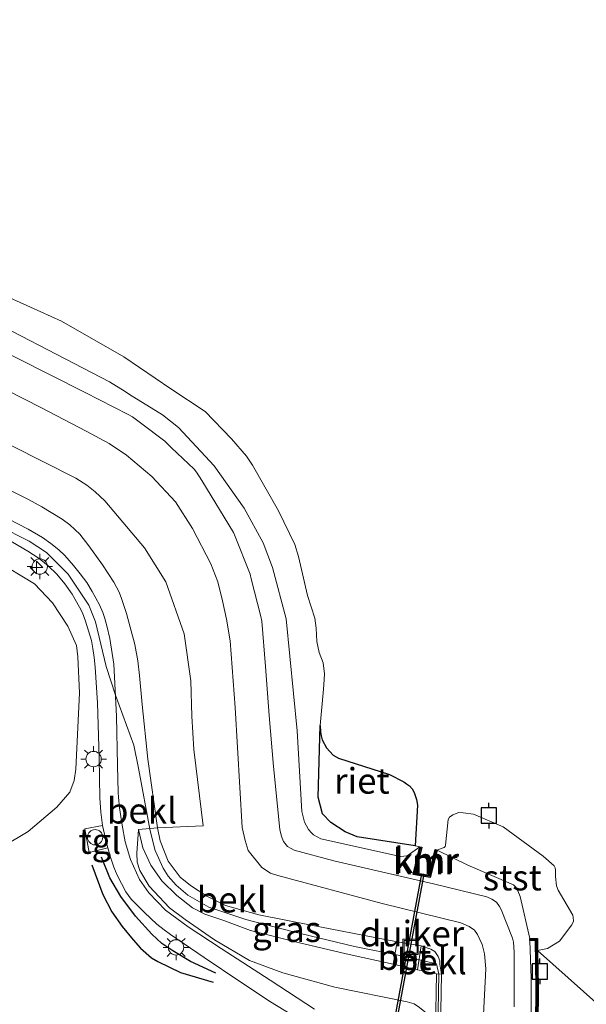
# Model space of a CAD drawing. Units: metres. Extents: x 189994 to 194969, y 506248 to 512503.
# Drawn here: x 190412 to 190468, y 508679 to 508775 of the extents above; entities that cross this region are included whole.
import ezdxf
from ezdxf.enums import TextEntityAlignment as Align

# ---------------------------------------------------------------- set-up
doc = ezdxf.new("R2010")
doc.units = ezdxf.units.M
doc.layers.get('0').update_dxf_attribs({"lineweight": 25})
for name, color, linetype, lineweight in [('B-ME-AL-OVERIG-S-B1', 7, 'Continuous', 18), ('B-ME-GW-KRUINLIJN-L-B1', 93, 'Continuous', 18), ('B-ME-GW-TEENLIJN-L-B1', 93, 'Continuous', 18), ('B-ME-IE-GRASLAND-GV-B6', 93, 'Continuous', 18), ('B-ME-IE-INRICHTINGSELEMENT-S-B1', 253, 'Continuous', 18), ('B-ME-IE-MEUBILAIR_WEGMEUBILAIR-LICHTMAST-S-B1', 8, 'Continuous', 18), ('B-ME-MW-MUUR-GV-B6', 8, 'IE-TERREINAFSCHEIDING-KUNSTMATIG', 18), ('B-ME-MW-MUUR-L-B1', 8, 'IE-TERREINAFSCHEIDING-KUNSTMATIG', 18), ('B-ME-OB-BEKLEDING-GV-B6', 253, 'Continuous', 18), ('B-ME-OB-WATERLIJN-L-B1', 133, 'OB-WATERLIJN', 18), ('B-ME-OG-WATER-GV-B6', 153, 'Continuous', 18), ('B-ME-VH-VERH_SOORT-BETON-OVERIG-GV-B6', 8, 'IE-TERREINAFSCHEIDING-NATUURLIJK-HOUTWAL', 18), ('B-ME-VH-VERH_SOORT-TEGELS-GV-B6', 8, 'Continuous', 18)]:
    doc.layers.add(name, color=color, linetype=linetype, lineweight=lineweight)
for name, color, linetype in [('B-ME-GW-GRONDWERKLIJN-L-B1', 10, 'Continuous'), ('B-ME-IE-RIET-GV-B6', 10, 'Continuous'), ('B-ME-KW-DUIKER-GV-B6', 10, 'Continuous'), ('B-ME-OG-BREUK-L-B1', 10, 'Continuous'), ('B-ME-VV-AFMEERCONSTRUCTIE-S-B1', 10, 'Continuous'), ('B-ME-VV-KADEMUUR-GV-B6', 10, 'Continuous'), ('B-ME-VV-KADEMUUR-L-B1', 10, 'Continuous')]:
    doc.layers.add(name, color=color, linetype=linetype)
doc.styles.add('NLCS-ISO', font='NLCS-ISO.TTF')
doc.linetypes.add('IE-TERREINAFSCHEIDING-KUNSTMATIG', pattern='A,4,[82,NLCS.SHX,S=0.75,R=90,X=0,Y=0],4,-2', length=10)
doc.linetypes.add('IE-TERREINAFSCHEIDING-NATUURLIJK-HOUTWAL', pattern='A,7,-1.5,[67,NLCS.SHX,S=0.75,R=45,X=0,Y=0],-1.5,7,-1.5,[70,NLCS.SHX,S=0.75,R=0,X=0,Y=0],-1.5', length=20)
doc.linetypes.add('OB-WATERLIJN', pattern='A,10,[32,NLCS.SHX,S=2,R=0,X=0,Y=0],-12', length=22)

# ---------------------------------------------------------------- blocks, each defined once
blk = doc.blocks.new('hecto')
for p, q in [((0, 0.625), (-0.625, 0)), ((0, -0.625), (0, 0.625)), ((-0.625, 0), (0.625, 0)), ((0.625, 0), (0, -0.625))]:
    blk.add_line(p, q)
blk = doc.blocks.new('dtb')
blk.add_circle((0, 0), 0.75)
blk = doc.blocks.new('lantaarnpaal')
for p, q in [((0, 0.75), (0, 1.25)), ((-0.75, 0), (-1.25, 0)), ((-0.884, 0.884), (-0.53, 0.53)), ((0.53, 0.53), (0.884, 0.884)), ((0.75, 0), (1.25, 0)), ((-0.53, -0.53), (-0.884, -0.884)), ((0, -0.75), (0, -1.25)), ((0.53, -0.53), (0.884, -0.884))]:
    blk.add_line(p, q)
blk.add_circle((0, 0), 0.75)
blk = doc.blocks.new('meerpaal')
for p, q in [((-0.75, 0), (-1.25, 0)), ((0.75, 0.75), (-0.75, 0.75)), ((-0.75, 0.75), (-0.75, -0.75)), ((0.75, -0.75), (0.75, 0.75)), ((0.75, 0), (1.25, 0)), ((-0.75, -0.75), (0.75, -0.75))]:
    blk.add_line(p, q)
blk = doc.blocks.new('put')
for p, q in [((0.75, 0.75), (-0.75, 0.75)), ((-0.75, 0.75), (-0.75, -0.75)), ((0.75, -0.75), (0.75, 0.75)), ((-0.75, -0.75), (0.75, -0.75))]:
    blk.add_line(p, q)
blk.add_lwpolyline([(-0.625, 0.625), (0.625, 0.625), (0.625, -0.625), (-0.625, -0.625)], close=True)

msp = doc.modelspace()

# ---------------------------------------------------------------- linework, layer by layer
at = {"layer": 'B-ME-GW-GRONDWERKLIJN-L-B1'}
msp.add_polyline3d([(190431.4776, 508682.1047, 2.8354), (190428.9988, 508683.2476, 2.9963), (190427.2584, 508684.2985, 2.9867), (190426.2079, 508685.0116, 2.9931), (190425.2134, 508685.923, 3.056), (190423.6224, 508687.6874, 3.0709), (190422.196, 508689.609, 3.1242), (190421.1214, 508691.426, 3.1392), (190420.2962, 508693.4476, 3.2543)], dxfattribs=at)
at = {"layer": 'B-ME-GW-KRUINLIJN-L-B1'}
for points in [[(190408.5268, 508743.9844, 0.6962), (190418.7133, 508738.8793, 0.7066), (190422.8995, 508736.7314, 0.6767), (190423.3252, 508736.5039, 0.6767), (190424.1128, 508735.9036, 0.6801), (190426.5052, 508734.1181, 0.6709), (190427.1516, 508733.4677, 0.6744), (190429.3648, 508731.3743, 0.7123), (190429.5753, 508731.0868, 0.71), (190430.103, 508730.2606, 0.6882), (190433.1936, 508725.1917, 0.7514), (190433.3111, 508724.9719, 0.7549), (190434.84, 508721.1003, 0.8009), (190434.9473, 508720.6644, 0.802), (190435.8873, 508716.9685, 0.8262), (190435.9613, 508716.5082, 0.8181), (190436.3224, 508712.0921, 0.8388), (190436.6907, 508707.2854, 0.848), (190437.1198, 508702.312, 0.7698), (190437.7427, 508696.1576, 0.7434), (190437.8726, 508695.596, 0.7422), (190437.9815, 508695.3141, 0.7445), (190438.1022, 508694.9935, 0.7445), (190438.5001, 508694.4915, 0.7445), (190438.8583, 508694.2854, 0.7445), (190439.133, 508694.1389, 0.7445), (190443.0345, 508693.0947, 0.7606), (190452.7782, 508690.8526, 0.7859), (190457.9773, 508689.5583, 0.8584), (190458.4814, 508689.3411, 0.8791), (190458.9292, 508689.0538, 0.8791), (190459.2203, 508688.6273, 0.8791), (190459.3777, 508688.3446, 0.8791), (190460.4816, 508685.5135, 0.8641), (190460.5796, 508685.1429, 0.8653), (190460.6495, 508684.1505, 0.8653), (190460.6704, 508678.8169, 0.8653)], [(190409.7057, 508730.1154, 3.9202), (190413.1659, 508728.4151, 3.9559), (190414.4615, 508727.6927, 3.9547), (190416.4486, 508726.503, 3.9547), (190417.2137, 508725.9344, 3.9547), (190418.1607, 508725.0434, 3.9547), (190419.0658, 508723.895, 3.9536), (190420.4062, 508722.031, 3.9524), (190421.5051, 508720.3322, 3.9823), (190422.0164, 508719.3476, 3.9858), (190422.265, 508718.7454, 4.0007), (190422.7355, 508717.2845, 4.0122), (190423.544, 508714.2307, 3.9881), (190423.8368, 508712.6294, 3.9628), (190424.0151, 508711.1975, 3.9386), (190424.2886, 508708.3582, 3.865), (190424.8241, 508703.0348, 3.6799), (190425.7864, 508696.3185, 3.5782), (190426.0353, 508695.0549, 3.543), (190426.8225, 508693.0528, 3.5741), (190427.9864, 508691.5064, 3.5626), (190429.0156, 508690.6726, 3.5798), (190430.5846, 508689.6297, 3.5373), (190432.4123, 508688.7334, 3.5361), (190435.6971, 508687.8138, 3.5844), (190440.6506, 508686.8307, 3.5591), (190449.2141, 508685.1843, 3.646), (190451.5653, 508684.7811, 3.637), (190452.5175, 508684.4462, 3.535), (190452.9066, 508684.2107, 3.5373), (190453.2259, 508683.7512, 3.5419), (190453.3713, 508683.3041, 3.5419), (190453.4009, 508682.9756, 3.5419), (190453.548, 508682.019, 3.558)], [(190407.2555, 508727.3393, 4.1446), (190413.2252, 508724.3286, 4.1436), (190414.9083, 508723.2303, 4.1372), (190417.0487, 508721.1203, 4.1357), (190419.0548, 508718.0883, 4.1136), (190419.6928, 508716.4508, 4.09), (190420.7476, 508712.0887, 4.0294), (190421.6716, 508709.2781, 3.9566), (190423.4736, 508704.4019, 3.8759), (190423.9252, 508702.1409, 3.8257), (190425.0423, 508696.019, 3.6427), (190425.5519, 508694.1092, 3.6112), (190426.3216, 508692.3676, 3.6112), (190426.8211, 508691.5871, 3.6112), (190427.6065, 508690.6942, 3.6112), (190428.7437, 508689.7384, 3.6112), (190430.8003, 508688.549, 3.6181), (190434.4192, 508687.3476, 3.6289), (190438.9486, 508686.1647, 3.6983), (190445.0386, 508684.7269, 3.6983), (190449.6372, 508683.8119, 3.6885), (190453.0704, 508683.0066, 3.6688), (190453.2977, 508682.0235, 3.6688)], [(190423.9148, 508696.164, 3.528), (190424.3407, 508694.3487, 3.5303), (190425.131, 508692.6599, 3.5383), (190426.1926, 508691.1211, 3.5521), (190427.673, 508689.6976, 3.5521), (190429.1901, 508688.4982, 3.5544), (190430.3966, 508687.8785, 3.551), (190432.2664, 508687.2704, 3.5544), (190434.8831, 508686.2677, 3.5567), (190439.527, 508685.1037, 3.5797), (190444.212, 508684.0038, 3.5556), (190448.833, 508682.981, 3.57), (190451.21, 508682.444, 3.522), (190453.048, 508682.028, 3.485)]]:
    msp.add_polyline3d(points, dxfattribs=at)
at = {"layer": 'B-ME-GW-TEENLIJN-L-B1'}
for points in [[(190406.3469, 508747.5529, -0.0865), (190421.0736, 508739.9172, 0.0607), (190422.5993, 508738.9696, 0.1205), (190423.0431, 508738.6874, 0.0646), (190426.2601, 508736.6787, 0.071), (190427.8107, 508735.4473, 0.0784), (190431.319, 508731.6971, 0.0592), (190434.2451, 508727.5753, 0.0533), (190436.0986, 508724.1786, 0.0533), (190437.0236, 508721.7558, 0.0533), (190438.3589, 508716.7533, -0.0286), (190439.4205, 508705.8019, -0.0175), (190439.9014, 508697.9194, -0.0382), (190440.1455, 508696.8809, -0.0382), (190440.5447, 508696.1576, -0.0382), (190440.8196, 508695.8132, -0.0382), (190441.0435, 508695.6222, -0.0382), (190441.7318, 508695.2513, -0.0382), (190449.5232, 508693.5049, -0.0825), (190450.1814, 508693.5653, -0.0987), (190451.4178, 508694.4679, -0.256)], [(190402.427, 508743.4813, 0.8847), (190414.4359, 508737.3803, 0.8536), (190418.8051, 508735.1119, 0.8778), (190421.0436, 508733.8873, 0.9031), (190422.732, 508732.7632, 0.8835), (190425.2081, 508730.6756, 0.8973), (190427.5413, 508728.1842, 0.9215), (190429.2067, 508725.5798, 0.9376), (190430.9996, 508722.1121, 0.9169), (190431.6726, 508720.3694, 0.9169), (190432.133, 508718.5243, 0.9548), (190432.5201, 508716.713, 1.0043), (190432.8681, 508714.5842, 1.0066), (190433.371, 508708.0709, 0.9456), (190434.0505, 508696.3568, 0.8352), (190434.3358, 508695.0649, 0.8421), (190434.6526, 508694.0898, 0.8502), (190435.9784, 508692.4509, 0.8548), (190436.8313, 508691.8777, 0.8594), (190437.5483, 508691.6483, 0.8686), (190447.7569, 508688.9043, 0.9617), (190455.4554, 508687.0186, 1.0077), (190456.2456, 508686.653, 1.0077), (190456.7826, 508686.3078, 1.0135), (190457.0824, 508685.8741, 1.0146), (190457.5159, 508684.9157, 1.0146), (190457.7587, 508683.9823, 1.01), (190457.8999, 508682.5143, 1.002), (190457.181, 508668.529, 1.004)], [(190406.0619, 508691.7576, 3.5057), (190413.1304, 508695.9647, 3.6989), (190415.9401, 508698.3197, 3.983), (190417.1997, 508699.8121, 4.006), (190417.6285, 508700.9537, 4.0071), (190417.7991, 508702.049, 4.0094), (190418.142, 508709.5258, 4.0462), (190417.9867, 508713.0503, 4.1256), (190417.851, 508714.1407, 4.1175), (190417.0153, 508716.0266, 4.2061), (190415.5182, 508718.3142, 4.2935), (190413.729, 508720.1649, 4.2774), (190398.1964, 508729.5575, 4.1681)], [(190423.9148, 508696.164, 3.528), (190423.7481, 508693.8478, 3.3279), (190423.795, 508692.9423, 3.2796), (190424.0496, 508692.1356, 3.2796), (190424.9534, 508690.628, 3.229), (190426.9321, 508688.4792, 3.1485), (190428.4741, 508687.3455, 3.1163), (190431.3624, 508685.3757, 3.045), (190434.7695, 508683.3337, 2.8932), (190438.0372, 508682.1348, 2.8771), (190443.1308, 508680.7393, 2.9507), (190450.2038, 508679.3185, 2.8414), (190450.8854, 508679.1127, 2.8495), (190451.3835, 508678.7614, 2.8518), (190451.9234, 508678.316, 2.8541), (190452.459, 508677.6483, 2.8552), (190452.947, 508676.645, 3.033)], [(190462.309, 508675.759, 0.447), (190462.303, 508681.57, 0.447), (190462.1777, 508685.3053, 0.3832), (190462.183, 508685.5052, 0.3819), (190461.2315, 508689.5995, 0.2275), (190461.0101, 508690.1413, 0.2275), (190460.8328, 508690.5134, 0.2275), (190460.6035, 508690.74, 0.2217), (190456.1254, 508692.6779, 0.0975), (190453.1284, 508694.1462, -0.282)]]:
    msp.add_polyline3d(points, dxfattribs=at)
at = {"layer": 'B-ME-IE-GRASLAND-GV-B6'}
for points in [[(190405.0444, 508736.9321, 2.442), (190417.7918, 508730.4968, 2.4156), (190418.8739, 508729.8068, 2.4305), (190419.6922, 508729.1734, 2.434), (190420.6279, 508728.2969, 2.4409), (190424.5147, 508723.6799, 2.5479), (190426.5742, 508720.3805, 2.5479), (190428.3804, 508715.2672, 2.3742), (190429.0281, 508710.6901, 2.3512), (190429.134, 508707.2327, 2.342), (190429.3157, 508703.987, 2.2983), (190430.248, 508696.523, 2.1258), (190425.7864, 508696.3185, 3.5782)], [(190398.1964, 508729.5575, 4.1681), (190413.729, 508720.1649, 4.2774), (190415.5182, 508718.3142, 4.2935), (190417.0153, 508716.0266, 4.2061), (190417.851, 508714.1407, 4.1175), (190417.9867, 508713.0503, 4.1256), (190418.142, 508709.5258, 4.0462), (190417.7991, 508702.049, 4.0094), (190417.6285, 508700.9537, 4.0071), (190417.1997, 508699.8121, 4.006), (190415.9401, 508698.3197, 3.983), (190413.1304, 508695.9647, 3.6989), (190406.0619, 508691.7576, 3.5057)], [(190406.0619, 508691.7576, 3.5057), (190413.1304, 508695.9647, 3.6989), (190415.9401, 508698.3197, 3.983), (190417.1997, 508699.8121, 4.006), (190417.6285, 508700.9537, 4.0071), (190417.7991, 508702.049, 4.0094), (190418.142, 508709.5258, 4.0462), (190417.9867, 508713.0503, 4.1256), (190417.851, 508714.1407, 4.1175), (190417.0153, 508716.0266, 4.2061), (190415.5182, 508718.3142, 4.2935), (190413.729, 508720.1649, 4.2774), (190398.1964, 508729.5575, 4.1681)], [(190425.7864, 508696.3185, 3.5782), (190424.8241, 508703.0348, 3.6799), (190424.2886, 508708.3582, 3.865), (190424.0151, 508711.1975, 3.9386), (190423.8368, 508712.6294, 3.9628), (190423.544, 508714.2307, 3.9881), (190422.7355, 508717.2845, 4.0122), (190422.265, 508718.7454, 4.0007), (190422.0164, 508719.3476, 3.9858), (190421.5051, 508720.3322, 3.9823), (190420.4062, 508722.031, 3.9524), (190419.0658, 508723.895, 3.9536), (190418.1607, 508725.0434, 3.9547), (190417.2137, 508725.9344, 3.9547), (190416.4486, 508726.503, 3.9547), (190414.4615, 508727.6927, 3.9547), (190413.1659, 508728.4151, 3.9559), (190409.7057, 508730.1154, 3.9202)], [(190409.7057, 508730.1154, 3.9202), (190413.1659, 508728.4151, 3.9559), (190414.4615, 508727.6927, 3.9547), (190416.4486, 508726.503, 3.9547), (190417.2137, 508725.9344, 3.9547), (190418.1607, 508725.0434, 3.9547), (190419.0658, 508723.895, 3.9536), (190420.4062, 508722.031, 3.9524), (190421.5051, 508720.3322, 3.9823), (190422.0164, 508719.3476, 3.9858), (190422.265, 508718.7454, 4.0007), (190422.7355, 508717.2845, 4.0122), (190423.544, 508714.2307, 3.9881), (190423.8368, 508712.6294, 3.9628), (190424.0151, 508711.1975, 3.9386), (190424.2886, 508708.3582, 3.865), (190424.8241, 508703.0348, 3.6799), (190425.7864, 508696.3185, 3.5782), (190423.9148, 508696.164, 3.528), (190423.7481, 508693.8478, 3.3279), (190423.795, 508692.9423, 3.2796), (190424.0496, 508692.1356, 3.2796), (190424.9534, 508690.628, 3.229), (190426.9321, 508688.4792, 3.1485), (190428.4741, 508687.3455, 3.1163), (190431.3624, 508685.3757, 3.045), (190434.7695, 508683.3337, 2.8932), (190438.0372, 508682.1348, 2.8771), (190443.1308, 508680.7393, 2.9507), (190450.2038, 508679.3185, 2.8414), (190450.8854, 508679.1127, 2.8495), (190451.3835, 508678.7614, 2.8518)], [(190441.1339, 508678.5717, 2.7127), (190436.8023, 508681.4327, 2.845), (190431.9907, 508684.5327, 2.9577), (190428.7777, 508686.6322, 3.0566), (190426.5661, 508688.2571, 3.1474), (190424.9181, 508689.974, 3.2107), (190424.0056, 508691.2631, 3.259), (190423.1382, 508693.2299, 3.2981), (190422.6219, 508694.9566, 3.3763), (190422.3041, 508696.5899, 3.4073), (190422.0538, 508698.2657, 3.474), (190421.9631, 508699.3122, 3.5361), (190421.9128, 508699.7623, 3.5706), (190421.8741, 508702.3948, 3.673), (190421.7659, 508707.2371, 3.8685), (190421.4904, 508712.3126, 3.9697), (190421.1187, 508714.8328, 4.0249), (190420.8296, 508716.081, 4.0467), (190420.6187, 508716.7855, 4.0709), (190420.4289, 508717.375, 4.0755), (190420.091, 508718.1075, 4.0663), (190419.3755, 508719.4362, 4.072), (190418.8525, 508720.3047, 4.0881), (190418.2063, 508721.1515, 4.0996), (190417.5425, 508721.9554, 4.0939), (190416.703, 508722.9376, 4.0801), (190416.137, 508723.4906, 4.0858), (190415.3442, 508724.1266, 4.1054), (190414.5321, 508724.6863, 4.0939), (190413.1382, 508725.5104, 4.0916), (190411.2361, 508726.5048, 4.0812)], [(190411.0272, 508724.5657, 4.0536), (190413.0871, 508723.3541, 4.0766), (190414.1881, 508722.6621, 4.0927), (190415.0702, 508721.9453, 4.0927), (190415.919, 508721.1178, 4.0916), (190416.7143, 508720.1698, 4.0881), (190417.4267, 508719.1614, 4.0835), (190418.1558, 508717.8753, 4.0732), (190418.4451, 508717.3474, 4.0709), (190418.7191, 508716.5227, 4.0582), (190419.3099, 508714.635, 4.0306), (190419.4633, 508713.8638, 4.0019), (190419.5805, 508712.9649, 3.9892), (190419.6763, 508712.0187, 3.9731), (190419.9086, 508708.5221, 3.8363), (190420.0816, 508703.1476, 3.6339), (190420.1393, 508699.2591, 3.4729), (190420.2319, 508697.8546, 3.4476), (190420.3899, 508696.5532, 3.4171), (190418.6786, 508696.2191, 3.3447), (190419.0935, 508693.9042, 3.2722), (190420.9022, 508694.3683, 3.3106), (190421.1287, 508693.546, 3.2762), (190421.5088, 508692.4711, 3.2245), (190421.8138, 508691.6779, 3.213), (190422.6679, 508690.0556, 3.1727), (190423.2093, 508689.33, 3.1704), (190424.4891, 508688.0268, 3.1348), (190425.7155, 508686.882, 3.106), (190426.421, 508686.356, 3.06), (190427.0467, 508685.8949, 3.0313), (190430.3386, 508683.6306, 2.9519), (190433.832, 508681.2897, 2.8519), (190436.828, 508679.3072, 2.7921), (190439.6689, 508677.5628, 2.7392)], [(190451.3835, 508678.7614, 2.8518), (190450.8854, 508679.1127, 2.8495), (190450.2038, 508679.3185, 2.8414), (190443.1308, 508680.7393, 2.9507), (190438.0372, 508682.1348, 2.8771), (190434.7695, 508683.3337, 2.8932), (190431.3624, 508685.3757, 3.045), (190428.4741, 508687.3455, 3.1163), (190426.9321, 508688.4792, 3.1485), (190424.9534, 508690.628, 3.229), (190424.0496, 508692.1356, 3.2796), (190423.795, 508692.9423, 3.2796), (190423.7481, 508693.8478, 3.3279), (190423.9148, 508696.164, 3.528), (190424.3407, 508694.3487, 3.5303), (190425.131, 508692.6599, 3.5383), (190426.1926, 508691.1211, 3.5521), (190427.673, 508689.6976, 3.5521), (190429.1901, 508688.4982, 3.5544), (190430.3966, 508687.8785, 3.551), (190432.2664, 508687.2704, 3.5544), (190434.8831, 508686.2677, 3.5567), (190439.527, 508685.1037, 3.5797), (190444.212, 508684.0038, 3.5556), (190448.833, 508682.981, 3.57)], [(190448.833, 508682.981, 3.57), (190451.21, 508682.444, 3.522), (190453.048, 508682.028, 3.485), (190452.947, 508676.645, 3.033)]]:
    msp.add_polyline3d(points, dxfattribs=at)
at = {"layer": 'B-ME-IE-RIET-GV-B6'}
msp.add_polyline3d([(190441.6669, 508706.3151, -0.23), (190441.7264, 508705.7101, -0.23), (190441.793, 508705.2992, -0.23), (190441.8849, 508704.9332, -0.23), (190442.288, 508704.1459, -0.23), (190442.9654, 508703.4294, -0.23), (190443.4605, 508703.1366, -0.23), (190448.4554, 508701.5455, -0.23), (190449.8731, 508700.8054, -0.23), (190450.1239, 508700.6162, -0.23), (190450.4174, 508700.4302, -0.23), (190450.6762, 508700.1341, -0.23), (190450.8766, 508699.7547, -0.23), (190451.0918, 508699.0824, -0.23), (190451.1971, 508698.5382, -0.23), (190450.972, 508694.549, -0.23), (190445.3104, 508695.4213, -0.23), (190444.1396, 508695.9156, -0.23), (190442.7312, 508696.8247, -0.23), (190441.9118, 508697.6866, -0.23), (190441.4703, 508699.3293, -0.23), (190441.6669, 508706.3151, -0.23)], dxfattribs=at)
at = {"layer": 'B-ME-KW-DUIKER-GV-B6'}
msp.add_polyline3d([(190451.8304, 508691.7726, -0.2576), (190449.114, 508677.2323, 2.7988), (190448.9174, 508677.269, 2.7988), (190451.6329, 508691.8049, -0.2567), (190451.8304, 508691.7726, -0.2576)], dxfattribs=at)
at = {"layer": 'B-ME-MW-MUUR-GV-B6'}
msp.add_polyline3d([(190452.947, 508676.645, 3.033), (190453.048, 508682.028, 3.485), (190453.548, 508682.019, 3.558), (190453.446, 508676.615, 2.609)], dxfattribs=at)
at = {"layer": 'B-ME-MW-MUUR-L-B1'}
msp.add_polyline3d([(190453.2977, 508682.0235, 3.604), (190453.196, 508676.63, 3.606), (190452.488, 508669.67, 3.609), (190450.899, 508661.974, 3.618), (190449.15, 508653.407, 3.632), (190447.596, 508645.789, 3.631), (190446.239, 508639.048, 3.63), (190444.622, 508630.86, 3.647), (190442.891, 508622.421, 3.659), (190441.157, 508613.679, 3.638), (190435.897, 508609.979, 3.654), (190433.091, 508608.029, 3.673), (190429.483, 508600.807, 3.697), (190425.2, 508592.623, 3.694), (190421.186, 508584.696, 3.693), (190419.672, 508581.741, 3.6494), (190419.62, 508581.52, 3.6483), (190422.7574, 508572.1906, 3.8468)], dxfattribs=at)
at = {"layer": 'B-ME-OB-BEKLEDING-GV-B6'}
for points in [[(190425.7864, 508696.3185, 3.5782), (190430.248, 508696.523, 2.1258), (190429.3157, 508703.987, 2.2983), (190429.134, 508707.2327, 2.342), (190429.0281, 508710.6901, 2.3512), (190428.3804, 508715.2672, 2.3742), (190426.5742, 508720.3805, 2.5479), (190424.5147, 508723.6799, 2.5479), (190420.6279, 508728.2969, 2.4409), (190419.6922, 508729.1734, 2.434), (190418.8739, 508729.8068, 2.4305), (190417.7918, 508730.4968, 2.4156), (190405.0444, 508736.9321, 2.442), (190395.1038, 508741.9668, 2.4397), (190381.2625, 508749.0454, 2.4742), (190368.8947, 508755.303, 2.5306), (190366.7677, 508751.5946, 4.0325), (190360.73, 508754.6048, 4.1382), (190362.5146, 508758.5682, 2.5504), (190351.8824, 508763.6657, 2.5527), (190341.657, 508769.0378, 2.5309), (190331.8691, 508773.9694, 2.5435), (190322.1224, 508778.759, 2.5631)], [(190411.3276, 508748.1364, -0.23), (190416.3746, 508745.8465, -0.23), (190422.4727, 508742.3517, -0.23), (190427.0732, 508739.2253, -0.23), (190430.4281, 508737.0312, -0.23), (190433.0225, 508734.3642, -0.23), (190434.4913, 508732.6528, -0.23), (190435.0653, 508731.7851, -0.23), (190437.5939, 508727.3135, -0.23), (190439.2168, 508724.0218, -0.23), (190439.5549, 508722.8568, -0.23), (190440.4302, 508719.0145, -0.23), (190441.1462, 508716.8237, -0.23), (190441.2856, 508715.8231, -0.23), (190441.3678, 508714.5314, -0.23), (190441.5838, 508713.4649, -0.23), (190441.9617, 508712.4391, -0.23), (190442.0982, 508711.3809, -0.23), (190442.0833, 508710.8134, -0.23), (190442.0029, 508709.8752, -0.23), (190441.6669, 508706.3151, -0.23)], [(190406.3469, 508747.5529, -0.0865), (190421.0736, 508739.9172, 0.0607), (190422.5993, 508738.9696, 0.1205), (190423.0431, 508738.6874, 0.0646), (190426.2601, 508736.6787, 0.071), (190427.8107, 508735.4473, 0.0784), (190431.319, 508731.6971, 0.0592), (190434.2451, 508727.5753, 0.0533), (190436.0986, 508724.1786, 0.0533), (190437.0236, 508721.7558, 0.0533), (190438.3589, 508716.7533, -0.0286), (190439.4205, 508705.8019, -0.0175), (190439.9014, 508697.9194, -0.0382), (190440.1455, 508696.8809, -0.0382), (190440.5447, 508696.1576, -0.0382), (190440.8196, 508695.8132, -0.0382), (190441.0435, 508695.6222, -0.0382), (190441.7318, 508695.2513, -0.0382), (190449.5232, 508693.5049, -0.0825), (190450.1814, 508693.5653, -0.0987), (190451.4178, 508694.4679, -0.256), (190450.7711, 508691.7434, 0.4543), (190452.4454, 508691.4692, 0.5081), (190453.1284, 508694.1462, -0.282), (190456.1254, 508692.6779, 0.0975), (190460.6035, 508690.74, 0.2217), (190460.8328, 508690.5134, 0.2275), (190461.0101, 508690.1413, 0.2275), (190461.2315, 508689.5995, 0.2275), (190462.183, 508685.5052, 0.3819), (190462.1777, 508685.3053, 0.3832), (190462.303, 508681.57, 0.447), (190462.309, 508675.759, 0.447)], [(190441.6669, 508706.3151, -0.23), (190441.4703, 508699.3293, -0.23), (190441.9118, 508697.6866, -0.23), (190442.7312, 508696.8247, -0.23), (190444.1396, 508695.9156, -0.23), (190445.3104, 508695.4213, -0.23), (190450.972, 508694.549, -0.23), (190451.4178, 508694.4679, -0.256), (190450.1814, 508693.5653, -0.0987), (190449.5232, 508693.5049, -0.0825), (190441.7318, 508695.2513, -0.0382), (190441.0435, 508695.6222, -0.0382), (190440.8196, 508695.8132, -0.0382), (190440.5447, 508696.1576, -0.0382), (190440.1455, 508696.8809, -0.0382), (190439.9014, 508697.9194, -0.0382), (190439.4205, 508705.8019, -0.0175), (190438.3589, 508716.7533, -0.0286), (190437.0236, 508721.7558, 0.0533), (190436.0986, 508724.1786, 0.0533), (190434.2451, 508727.5753, 0.0533), (190431.319, 508731.6971, 0.0592), (190427.8107, 508735.4473, 0.0784), (190426.2601, 508736.6787, 0.071), (190423.0431, 508738.6874, 0.0646), (190422.5993, 508738.9696, 0.1205), (190421.0736, 508739.9172, 0.0607), (190406.3469, 508747.5529, -0.0865)], [(190460.6704, 508678.8169, 0.8653), (190460.6495, 508684.1505, 0.8653), (190460.5796, 508685.1429, 0.8653), (190460.4816, 508685.5135, 0.8641), (190459.3777, 508688.3446, 0.8791), (190459.2203, 508688.6273, 0.8791), (190458.9292, 508689.0538, 0.8791), (190458.4814, 508689.3411, 0.8791), (190457.9773, 508689.5583, 0.8584), (190452.7782, 508690.8526, 0.7859), (190443.0345, 508693.0947, 0.7606), (190439.133, 508694.1389, 0.7445), (190438.8583, 508694.2854, 0.7445), (190438.5001, 508694.4915, 0.7445), (190438.1022, 508694.9935, 0.7445), (190437.9815, 508695.3141, 0.7445), (190437.8726, 508695.596, 0.7422), (190437.7427, 508696.1576, 0.7434), (190437.1198, 508702.312, 0.7698), (190436.6907, 508707.2854, 0.848), (190436.3224, 508712.0921, 0.8388), (190435.9613, 508716.5082, 0.8181), (190435.8873, 508716.9685, 0.8262), (190434.9473, 508720.6644, 0.802), (190434.84, 508721.1003, 0.8009), (190433.3111, 508724.9719, 0.7549), (190433.1936, 508725.1917, 0.7514), (190430.103, 508730.2606, 0.6882), (190429.5753, 508731.0868, 0.71), (190429.3648, 508731.3743, 0.7123), (190427.1516, 508733.4677, 0.6744), (190426.5052, 508734.1181, 0.6709), (190424.1128, 508735.9036, 0.6801), (190423.3252, 508736.5039, 0.6767), (190422.8995, 508736.7314, 0.6767), (190418.7133, 508738.8793, 0.7066), (190408.5268, 508743.9844, 0.6962)], [(190408.5268, 508743.9844, 0.6962), (190418.7133, 508738.8793, 0.7066), (190422.8995, 508736.7314, 0.6767), (190423.3252, 508736.5039, 0.6767), (190424.1128, 508735.9036, 0.6801), (190426.5052, 508734.1181, 0.6709), (190427.1516, 508733.4677, 0.6744), (190429.3648, 508731.3743, 0.7123), (190429.5753, 508731.0868, 0.71), (190430.103, 508730.2606, 0.6882), (190433.1936, 508725.1917, 0.7514), (190433.3111, 508724.9719, 0.7549), (190434.84, 508721.1003, 0.8009), (190434.9473, 508720.6644, 0.802), (190435.8873, 508716.9685, 0.8262), (190435.9613, 508716.5082, 0.8181), (190436.3224, 508712.0921, 0.8388), (190436.6907, 508707.2854, 0.848), (190437.1198, 508702.312, 0.7698), (190437.7427, 508696.1576, 0.7434), (190437.8726, 508695.596, 0.7422), (190437.9815, 508695.3141, 0.7445), (190438.1022, 508694.9935, 0.7445), (190438.5001, 508694.4915, 0.7445), (190438.8583, 508694.2854, 0.7445), (190439.133, 508694.1389, 0.7445), (190443.0345, 508693.0947, 0.7606), (190452.7782, 508690.8526, 0.7859), (190457.9773, 508689.5583, 0.8584), (190458.4814, 508689.3411, 0.8791), (190458.9292, 508689.0538, 0.8791), (190459.2203, 508688.6273, 0.8791), (190459.3777, 508688.3446, 0.8791), (190460.4816, 508685.5135, 0.8641), (190460.5796, 508685.1429, 0.8653), (190460.6495, 508684.1505, 0.8653), (190460.6704, 508678.8169, 0.8653)], [(190402.427, 508743.4813, 0.8847), (190414.4359, 508737.3803, 0.8536), (190418.8051, 508735.1119, 0.8778), (190421.0436, 508733.8873, 0.9031), (190422.732, 508732.7632, 0.8835), (190425.2081, 508730.6756, 0.8973), (190427.5413, 508728.1842, 0.9215), (190429.2067, 508725.5798, 0.9376), (190430.9996, 508722.1121, 0.9169), (190431.6726, 508720.3694, 0.9169), (190432.133, 508718.5243, 0.9548), (190432.5201, 508716.713, 1.0043), (190432.8681, 508714.5842, 1.0066), (190433.371, 508708.0709, 0.9456), (190434.0505, 508696.3568, 0.8352), (190434.3358, 508695.0649, 0.8421), (190434.6526, 508694.0898, 0.8502), (190435.9784, 508692.4509, 0.8548), (190436.8313, 508691.8777, 0.8594), (190437.5483, 508691.6483, 0.8686), (190447.7569, 508688.9043, 0.9617), (190455.4554, 508687.0186, 1.0077), (190456.2456, 508686.653, 1.0077), (190456.7826, 508686.3078, 1.0135), (190457.0824, 508685.8741, 1.0146), (190457.5159, 508684.9157, 1.0146), (190457.7587, 508683.9823, 1.01), (190457.8999, 508682.5143, 1.002), (190457.181, 508668.529, 1.004)], [(190457.181, 508668.529, 1.004), (190457.8999, 508682.5143, 1.002), (190457.7587, 508683.9823, 1.01), (190457.5159, 508684.9157, 1.0146), (190457.0824, 508685.8741, 1.0146), (190456.7826, 508686.3078, 1.0135), (190456.2456, 508686.653, 1.0077), (190455.4554, 508687.0186, 1.0077), (190447.7569, 508688.9043, 0.9617), (190437.5483, 508691.6483, 0.8686), (190436.8313, 508691.8777, 0.8594), (190435.9784, 508692.4509, 0.8548), (190434.6526, 508694.0898, 0.8502), (190434.3358, 508695.0649, 0.8421), (190434.0505, 508696.3568, 0.8352), (190433.371, 508708.0709, 0.9456), (190432.8681, 508714.5842, 1.0066), (190432.5201, 508716.713, 1.0043), (190432.133, 508718.5243, 0.9548), (190431.6726, 508720.3694, 0.9169), (190430.9996, 508722.1121, 0.9169), (190429.2067, 508725.5798, 0.9376), (190427.5413, 508728.1842, 0.9215), (190425.2081, 508730.6756, 0.8973), (190422.732, 508732.7632, 0.8835), (190421.0436, 508733.8873, 0.9031), (190418.8051, 508735.1119, 0.8778), (190414.4359, 508737.3803, 0.8536), (190402.427, 508743.4813, 0.8847)], [(190462.9532, 508684.3119, -0.23), (190462.9335, 508685.4853, 0.0731), (190462.183, 508685.5052, 0.3819), (190461.2315, 508689.5995, 0.2275), (190461.0101, 508690.1413, 0.2275), (190460.8328, 508690.5134, 0.2275), (190460.6035, 508690.74, 0.2217), (190456.1254, 508692.6779, 0.0975), (190453.1284, 508694.1462, -0.282), (190453.5283, 508694.2834, -0.23), (190453.8041, 508694.385, -0.23), (190453.9064, 508694.4851, -0.23), (190453.9532, 508694.6332, -0.23), (190454.1938, 508697.1377, -0.23), (190454.3159, 508697.3608, -0.23), (190454.6582, 508697.5772, -0.23), (190455.2487, 508697.8006, -0.23), (190455.6723, 508697.7802, -0.23), (190456.6933, 508697.66, -0.23), (190459.591, 508696.4137, -0.23), (190463.5012, 508693.5374, -0.23), (190464.5602, 508692.5988, -0.23), (190464.6668, 508692.4102, -0.23), (190464.7021, 508692.17, -0.23), (190464.7141, 508691.5464, -0.23), (190464.8095, 508690.6572, -0.23), (190464.958, 508690.2173, -0.23), (190466.3889, 508687.7858, -0.23), (190466.4389, 508687.5813, -0.23), (190466.4451, 508687.1886, -0.23), (190466.2918, 508686.8417, -0.23), (190465.0987, 508685.2433, -0.23), (190463.93, 508684.5213, -0.23), (190462.9532, 508684.3119, -0.23)], [(190448.833, 508682.981, 3.57), (190444.212, 508684.0038, 3.5556), (190439.527, 508685.1037, 3.5797), (190434.8831, 508686.2677, 3.5567), (190432.2664, 508687.2704, 3.5544), (190430.3966, 508687.8785, 3.551), (190429.1901, 508688.4982, 3.5544), (190427.673, 508689.6976, 3.5521), (190426.1926, 508691.1211, 3.5521), (190425.131, 508692.6599, 3.5383), (190424.3407, 508694.3487, 3.5303), (190423.9148, 508696.164, 3.528), (190425.7864, 508696.3185, 3.5782), (190426.0353, 508695.0549, 3.543), (190426.8225, 508693.0528, 3.5741), (190427.9864, 508691.5064, 3.5626), (190429.0156, 508690.6726, 3.5798), (190430.5846, 508689.6297, 3.5373), (190432.4123, 508688.7334, 3.5361), (190435.6971, 508687.8138, 3.5844), (190440.6506, 508686.8307, 3.5591), (190449.2141, 508685.1843, 3.646), (190448.833, 508682.981, 3.57)], [(190453.446, 508676.615, 2.609), (190453.548, 508682.019, 3.558), (190453.4009, 508682.9756, 3.5419), (190453.3713, 508683.3041, 3.5419), (190453.2259, 508683.7512, 3.5419), (190452.9066, 508684.2107, 3.5373), (190452.5175, 508684.4462, 3.535), (190451.5653, 508684.7811, 3.637), (190449.2141, 508685.1843, 3.646), (190440.6506, 508686.8307, 3.5591), (190435.6971, 508687.8138, 3.5844), (190432.4123, 508688.7334, 3.5361), (190430.5846, 508689.6297, 3.5373), (190429.0156, 508690.6726, 3.5798), (190427.9864, 508691.5064, 3.5626), (190426.8225, 508693.0528, 3.5741), (190426.0353, 508695.0549, 3.543), (190425.7864, 508696.3185, 3.5782)], [(190451.21, 508682.444, 3.522), (190451.5653, 508684.7811, 3.637), (190452.5175, 508684.4462, 3.535), (190452.9066, 508684.2107, 3.5373), (190453.2259, 508683.7512, 3.5419), (190453.3713, 508683.3041, 3.5419), (190453.4009, 508682.9756, 3.5419), (190453.548, 508682.019, 3.558), (190453.048, 508682.028, 3.485), (190451.21, 508682.444, 3.522)]]:
    msp.add_polyline3d(points, dxfattribs=at)
at = {"layer": 'B-ME-OB-WATERLIJN-L-B1'}
for points in [[(190453.1284, 508694.1462, -0.282), (190452.9339, 508694.1927, -0.23), (190452.2969, 508691.6962, -0.23), (190451.0153, 508691.9061, -0.23), (190451.6149, 508694.4321, -0.23), (190451.4178, 508694.4679, -0.256), (190450.972, 508694.549, -0.23), (190445.3104, 508695.4213, -0.23), (190444.1396, 508695.9156, -0.23), (190442.7312, 508696.8247, -0.23), (190441.9118, 508697.6866, -0.23), (190441.4703, 508699.3293, -0.23), (190441.6669, 508706.3151, -0.23), (190442.0029, 508709.8752, -0.23), (190442.0833, 508710.8134, -0.23), (190442.0982, 508711.3809, -0.23), (190441.9617, 508712.4391, -0.23), (190441.5838, 508713.4649, -0.23), (190441.3678, 508714.5314, -0.23), (190441.2856, 508715.8231, -0.23), (190441.1462, 508716.8237, -0.23), (190440.4302, 508719.0145, -0.23), (190439.5549, 508722.8568, -0.23), (190439.2168, 508724.0218, -0.23), (190437.5939, 508727.3135, -0.23), (190435.0653, 508731.7851, -0.23), (190434.4913, 508732.6528, -0.23), (190433.0225, 508734.3642, -0.23), (190430.4281, 508737.0312, -0.23), (190427.0732, 508739.2253, -0.23), (190422.4727, 508742.3517, -0.23), (190416.3746, 508745.8465, -0.23), (190411.3276, 508748.1364, -0.23)], [(190462.9462, 508673.0776, -0.23), (190463.0135, 508680.7256, -0.23), (190462.9532, 508684.3119, -0.23), (190463.93, 508684.5213, -0.23), (190465.0987, 508685.2433, -0.23), (190466.2918, 508686.8417, -0.23), (190466.4451, 508687.1886, -0.23), (190466.4389, 508687.5813, -0.23), (190466.3889, 508687.7858, -0.23), (190464.958, 508690.2173, -0.23), (190464.8095, 508690.6572, -0.23), (190464.7141, 508691.5464, -0.23), (190464.7021, 508692.17, -0.23), (190464.6668, 508692.4102, -0.23), (190464.5602, 508692.5988, -0.23), (190463.5012, 508693.5374, -0.23), (190459.591, 508696.4137, -0.23), (190456.6933, 508697.66, -0.23), (190455.6723, 508697.7802, -0.23), (190455.2487, 508697.8006, -0.23), (190454.6582, 508697.5772, -0.23), (190454.3159, 508697.3608, -0.23), (190454.1938, 508697.1377, -0.23), (190453.9532, 508694.6332, -0.23), (190453.9064, 508694.4851, -0.23), (190453.8041, 508694.385, -0.23), (190453.5283, 508694.2834, -0.23), (190453.1284, 508694.1462, -0.282)], [(190453.1284, 508694.1462, -0.282), (190452.4454, 508691.4692, 0.5081), (190450.7711, 508691.7434, 0.4543), (190451.4178, 508694.4679, -0.256)]]:
    msp.add_polyline3d(points, dxfattribs=at)
at = {"layer": 'B-ME-OG-BREUK-L-B1'}
msp.add_polyline3d([(190419.3622, 508692.6876, 3.136), (190420.4357, 508689.8072, 2.9302), (190421.2982, 508688.1024, 2.8375), (190422.3153, 508686.6795, 2.7906), (190423.3947, 508685.354, 2.7831), (190424.0997, 508684.5522, 2.7416), (190425.1902, 508683.6171, 2.7128), (190425.8128, 508683.2444, 2.668), (190428.0097, 508682.1638, 2.6573), (190431.2145, 508681.2232, 2.6712)], dxfattribs=at)
at = {"layer": 'B-ME-OG-WATER-GV-B6'}
for points in [[(190453.1284, 508694.1462, -0.282), (190452.9339, 508694.1927, -0.23), (190452.2969, 508691.6962, -0.23), (190451.0153, 508691.9061, -0.23), (190451.6149, 508694.4321, -0.23), (190451.4178, 508694.4679, -0.256), (190450.972, 508694.549, -0.23), (190451.1971, 508698.5382, -0.23), (190451.0918, 508699.0824, -0.23), (190450.8766, 508699.7547, -0.23), (190450.6762, 508700.1341, -0.23), (190450.4174, 508700.4302, -0.23), (190450.1239, 508700.6162, -0.23), (190449.8731, 508700.8054, -0.23), (190448.4554, 508701.5455, -0.23), (190443.4605, 508703.1366, -0.23), (190442.9654, 508703.4294, -0.23), (190442.288, 508704.1459, -0.23), (190441.8849, 508704.9332, -0.23), (190441.793, 508705.2992, -0.23), (190441.7264, 508705.7101, -0.23), (190441.6669, 508706.3151, -0.23), (190442.0029, 508709.8752, -0.23), (190442.0833, 508710.8134, -0.23), (190442.0982, 508711.3809, -0.23), (190441.9617, 508712.4391, -0.23), (190441.5838, 508713.4649, -0.23), (190441.3678, 508714.5314, -0.23), (190441.2856, 508715.8231, -0.23), (190441.1462, 508716.8237, -0.23), (190440.4302, 508719.0145, -0.23), (190439.5549, 508722.8568, -0.23), (190439.2168, 508724.0218, -0.23), (190437.5939, 508727.3135, -0.23), (190435.0653, 508731.7851, -0.23), (190434.4913, 508732.6528, -0.23), (190433.0225, 508734.3642, -0.23), (190430.4281, 508737.0312, -0.23), (190427.0732, 508739.2253, -0.23), (190422.4727, 508742.3517, -0.23), (190416.3746, 508745.8465, -0.23), (190411.3276, 508748.1364, -0.23)], [(190485.1436, 508664.5479, -0.23), (190462.9532, 508684.3119, -0.23), (190463.93, 508684.5213, -0.23), (190465.0987, 508685.2433, -0.23), (190466.2918, 508686.8417, -0.23), (190466.4451, 508687.1886, -0.23), (190466.4389, 508687.5813, -0.23), (190466.3889, 508687.7858, -0.23), (190464.958, 508690.2173, -0.23), (190464.8095, 508690.6572, -0.23), (190464.7141, 508691.5464, -0.23), (190464.7021, 508692.17, -0.23), (190464.6668, 508692.4102, -0.23), (190464.5602, 508692.5988, -0.23), (190463.5012, 508693.5374, -0.23), (190459.591, 508696.4137, -0.23), (190456.6933, 508697.66, -0.23), (190455.6723, 508697.7802, -0.23), (190455.2487, 508697.8006, -0.23), (190454.6582, 508697.5772, -0.23), (190454.3159, 508697.3608, -0.23), (190454.1938, 508697.1377, -0.23), (190453.9532, 508694.6332, -0.23), (190453.9064, 508694.4851, -0.23), (190453.8041, 508694.385, -0.23), (190453.5283, 508694.2834, -0.23), (190453.1284, 508694.1462, -0.282)], [(190436.4652, 508555.4748, -0.23), (190440.1831, 508568.0944, -0.23), (190444.1155, 508580.9739, -0.23), (190446.1743, 508587.768, -0.23), (190446.4116, 508588.6075, -0.23), (190447.0615, 508592.0506, -0.23), (190448.8155, 508600.5421, -0.23), (190450.599, 508609.2379, -0.23), (190452.5926, 508618.7946, -0.23), (190454.4288, 508628.0395, -0.23), (190456.2455, 508636.8619, -0.23), (190458.2973, 508647.0148, -0.23), (190460.3926, 508657.24, -0.23), (190462.3021, 508667.2614, -0.23), (190462.9462, 508673.0776, -0.23), (190463.0135, 508680.7256, -0.23), (190462.9532, 508684.3119, -0.23), (190485.1436, 508664.5479, -0.23)]]:
    msp.add_polyline3d(points, dxfattribs=at)
at = {"layer": 'B-ME-VH-VERH_SOORT-BETON-OVERIG-GV-B6'}
for points in [[(190411.2361, 508726.5048, 4.0812), (190413.1382, 508725.5104, 4.0916), (190414.5321, 508724.6863, 4.0939), (190415.3442, 508724.1266, 4.1054), (190416.137, 508723.4906, 4.0858), (190416.703, 508722.9376, 4.0801), (190417.5425, 508721.9554, 4.0939), (190418.2063, 508721.1515, 4.0996), (190418.8525, 508720.3047, 4.0881), (190419.3755, 508719.4362, 4.072), (190420.091, 508718.1075, 4.0663), (190420.4289, 508717.375, 4.0755), (190420.6187, 508716.7855, 4.0709), (190420.8296, 508716.081, 4.0467), (190421.1187, 508714.8328, 4.0249), (190421.4904, 508712.3126, 3.9697), (190421.7659, 508707.2371, 3.8685), (190421.8741, 508702.3948, 3.673), (190421.9128, 508699.7623, 3.5706), (190421.9631, 508699.3122, 3.5361), (190422.0538, 508698.2657, 3.474), (190422.3041, 508696.5899, 3.4073), (190422.6219, 508694.9566, 3.3763), (190423.1382, 508693.2299, 3.2981), (190424.0056, 508691.2631, 3.259), (190424.9181, 508689.974, 3.2107), (190426.5661, 508688.2571, 3.1474), (190428.7777, 508686.6322, 3.0566), (190431.9907, 508684.5327, 2.9577), (190436.8023, 508681.4327, 2.845), (190441.1339, 508678.5717, 2.7127)], [(190439.6689, 508677.5628, 2.7392), (190436.828, 508679.3072, 2.7921), (190433.832, 508681.2897, 2.8519), (190430.3386, 508683.6306, 2.9519), (190427.0467, 508685.8949, 3.0313), (190426.421, 508686.356, 3.06), (190425.7155, 508686.882, 3.106), (190424.4891, 508688.0268, 3.1348), (190423.2093, 508689.33, 3.1704), (190422.6679, 508690.0556, 3.1727), (190421.8138, 508691.6779, 3.213), (190421.5088, 508692.4711, 3.2245), (190421.1287, 508693.546, 3.2762), (190420.9022, 508694.3683, 3.3106), (190420.8029, 508694.729, 3.3257), (190420.3899, 508696.5532, 3.4171), (190420.2319, 508697.8546, 3.4476), (190420.1393, 508699.2591, 3.4729), (190420.0816, 508703.1476, 3.6339), (190419.9086, 508708.5221, 3.8363), (190419.6763, 508712.0187, 3.9731), (190419.5805, 508712.9649, 3.9892), (190419.4633, 508713.8638, 4.0019), (190419.3099, 508714.635, 4.0306), (190418.7191, 508716.5227, 4.0582), (190418.4451, 508717.3474, 4.0709), (190418.1558, 508717.8753, 4.0732), (190417.4267, 508719.1614, 4.0835), (190416.7143, 508720.1698, 4.0881), (190415.919, 508721.1178, 4.0916), (190415.0702, 508721.9453, 4.0927), (190414.1881, 508722.6621, 4.0927), (190413.0871, 508723.3541, 4.0766), (190411.0272, 508724.5657, 4.0536)], [(190448.833, 508682.981, 3.57), (190449.2141, 508685.1843, 3.646), (190451.5653, 508684.7811, 3.637), (190451.21, 508682.444, 3.522), (190448.833, 508682.981, 3.57)], [(190462.309, 508675.759, 0.447), (190462.303, 508681.57, 0.447), (190462.1777, 508685.3053, 0.3832), (190462.7368, 508685.2904, 0.3053), (190462.8135, 508680.7248, 0.324), (190462.7463, 508673.0895, 0.3396)]]:
    msp.add_polyline3d(points, dxfattribs=at)
at = {"layer": 'B-ME-VH-VERH_SOORT-TEGELS-GV-B6'}
msp.add_polyline3d([(190420.9022, 508694.3683, 3.3106), (190419.0935, 508693.9042, 3.2722), (190418.6786, 508696.2191, 3.3447), (190420.3899, 508696.5532, 3.4171), (190420.8029, 508694.729, 3.3257), (190420.9022, 508694.3683, 3.3106)], dxfattribs=at)
at = {"layer": 'B-ME-VV-KADEMUUR-GV-B6'}
for points in [[(190453.1284, 508694.1462, -0.282), (190452.4454, 508691.4692, 0.5081), (190450.7711, 508691.7434, 0.4543), (190451.4178, 508694.4679, -0.256), (190451.6149, 508694.4321, -0.23), (190451.0153, 508691.9061, -0.23), (190452.2969, 508691.6962, -0.23), (190452.9339, 508694.1927, -0.23), (190453.1284, 508694.1462, -0.282)], [(190462.7463, 508673.0895, 0.3396), (190462.8135, 508680.7248, 0.324), (190462.7368, 508685.2904, 0.3053), (190462.1777, 508685.3053, 0.3832), (190462.183, 508685.5052, 0.3819), (190462.9335, 508685.4853, 0.0731), (190462.9532, 508684.3119, -0.23), (190463.0135, 508680.7256, -0.23), (190462.9462, 508673.0776, -0.23)]]:
    msp.add_polyline3d(points, dxfattribs=at)
at = {"layer": 'B-ME-VV-KADEMUUR-L-B1'}
for points in [[(190453.0312, 508694.1694, -0.23), (190452.3711, 508691.5827, -0.23), (190450.8932, 508691.8248, -0.23), (190451.5164, 508694.4499, -0.23)], [(190436.3693, 508555.5031, 1.4021), (190440.0874, 508568.1231, 1.4247), (190444.0198, 508581.003, 1.4045), (190446.0723, 508587.7968, 1.3872), (190446.3095, 508588.6361, 0.829), (190446.9635, 508592.0701, 0.8366), (190448.7176, 508600.5622, 0.8444), (190450.5011, 508609.2581, 0.8506), (190452.4946, 508618.8146, 0.8631), (190454.3307, 508628.0594, 0.8646), (190456.1475, 508636.8818, 0.8646), (190458.1993, 508647.0347, 0.8615), (190460.2945, 508657.2594, 0.867), (190462.2031, 508667.2762, 0.6411), (190462.8463, 508673.0835, 0.3396), (190462.9135, 508680.7252, 0.324), (190462.8352, 508685.3879, 0.3053), (190462.1803, 508685.4052, 0.3832)]]:
    msp.add_polyline3d(points, dxfattribs=at)

# ---------------------------------------------------------------- block references
at = {"layer": 'B-ME-AL-OVERIG-S-B1', "rotation": 90}
msp.add_blockref('hecto', (190413.9459, 508721.759, 4.2166), dxfattribs=at)
at = {"layer": 'B-ME-IE-INRICHTINGSELEMENT-S-B1', "rotation": 90}
for name, p in [('dtb', (190419.669, 508695.3956, 3.7936)), ('put', (190450.5277, 508684.6847, 3.5648))]:
    msp.add_blockref(name, p, dxfattribs=at)
at = {"layer": 'B-ME-IE-MEUBILAIR_WEGMEUBILAIR-LICHTMAST-S-B1', "rotation": 90}
for p in [(190414.2599, 508721.8658, 4.2201), (190419.5233, 508703.0391, 3.7612), (190427.5875, 508684.6272, 3.1161)]:
    msp.add_blockref('lantaarnpaal', p, dxfattribs=at)
at = {"layer": 'B-ME-VV-AFMEERCONSTRUCTIE-S-B1', "rotation": 90}
for p in [(190458.1804, 508697.5103, 0.992), (190463.1529, 508682.2785, 2.4309)]:
    msp.add_blockref('meerpaal', p, dxfattribs=at)

# ---------------------------------------------------------------- texts
at = {"layer": 'B-ME-IE-GRASLAND-GV-B6', "ltscale": 0.2, "style": 'NLCS-ISO'}
msp.add_text('gras', height=2.5, dxfattribs=at).set_placement((190438.398, 508686.4045), align=Align.MIDDLE_CENTER)
at = {"layer": 'B-ME-IE-RIET-GV-B6', "ltscale": 0.2, "style": 'NLCS-ISO'}
msp.add_text('riet', height=2.5, dxfattribs=at).set_placement((190445.759, 508700.9054), align=Align.MIDDLE_CENTER)
at = {"layer": 'B-ME-KW-DUIKER-GV-B6', "ltscale": 0.2, "style": 'NLCS-ISO'}
msp.add_text('duiker', height=2.5, dxfattribs=at).set_placement((190450.665, 508685.9703), align=Align.MIDDLE_CENTER)
at = {"layer": 'B-ME-OB-BEKLEDING-GV-B6', "ltscale": 0.2, "style": 'NLCS-ISO'}
for s, p in [('bekl', (190424.246, 508697.9858)), ('stst', (190460.4713, 508691.4485)), ('bekl', (190433.026, 508689.2945)), ('bekl', (190452.6003, 508683.2404))]:
    msp.add_text(s, height=2.5, dxfattribs=at).set_placement(p, align=Align.MIDDLE_CENTER)
at = {"layer": 'B-ME-VH-VERH_SOORT-BETON-OVERIG-GV-B6', "ltscale": 0.2, "style": 'NLCS-ISO'}
msp.add_text('bet', height=2.5, dxfattribs=at).set_placement((190449.9311, 508683.6743), align=Align.MIDDLE_CENTER)
at = {"layer": 'B-ME-VH-VERH_SOORT-TEGELS-GV-B6', "ltscale": 0.2, "style": 'NLCS-ISO'}
msp.add_text('tgl', height=2.5, dxfattribs=at).set_placement((190420.1282, 508695.0237), align=Align.MIDDLE_CENTER)
at = {"layer": 'B-ME-VV-KADEMUUR-GV-B6', "ltscale": 0.2, "style": 'NLCS-ISO'}
msp.add_text('kmr', height=2.5, dxfattribs=at).set_placement((190452.0836, 508693.1333), align=Align.MIDDLE_CENTER)
at = {"layer": 'B-ME-VV-KADEMUUR-L-B1', "ltscale": 0.2, "style": 'NLCS-ISO'}
msp.add_text('kmr', height=2.5, dxfattribs=at).set_placement((190451.953, 508693.0067), align=Align.MIDDLE_CENTER)

doc.saveas('drawing.dxf')
